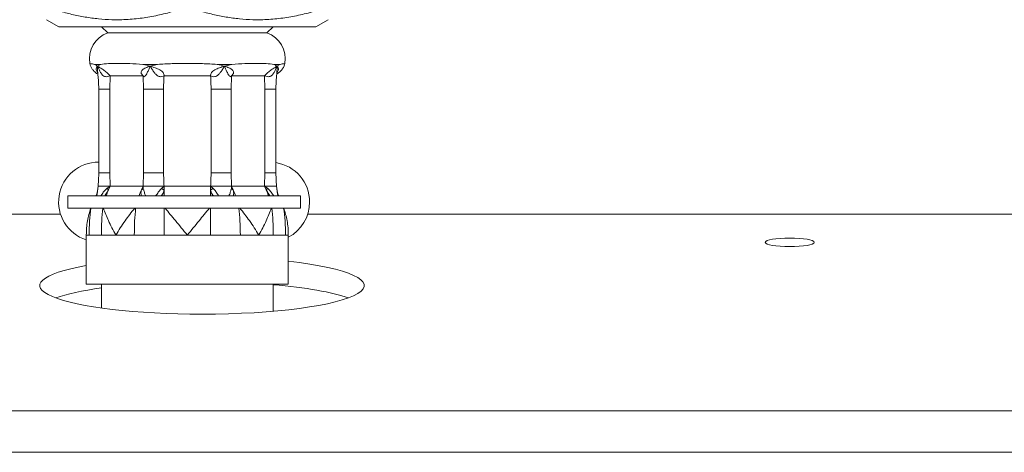
# Model space of a CAD drawing. Units: millimetres. Extents: x -451 to 796, y -937 to 1134.
# Drawn here: x -379 to -299, y 670 to 705 of the extents above; entities that cross this region are included whole.
import ezdxf

# ---------------------------------------------------------------- set-up
doc = ezdxf.new("R2010")
doc.units = ezdxf.units.MM

msp = doc.modelspace()

# ---------------------------------------------------------------- linework, layer by layer
at = {"color": 7, "linetype": 'Continuous', "lineweight": 18}
for p, q in [((-376.904, 705.254), (-375.904, 704.677)), ((-375.904, 704.677), (-354.904, 704.677)), ((-372.404, 704.677), (-371.904, 704.177)), ((-358.904, 704.177), (-358.404, 704.677)), ((-354.904, 704.677), (-353.904, 705.254)), ((-371.904, 704.177), (-358.904, 704.177)), ((-372.968, 701.603), (-372.493, 701.603)), ((-372.493, 701.603), (-372.727, 701.462)), ((-369.012, 701.603), (-367.865, 701.603)), ((-367.865, 701.603), (-368.437, 701.462)), ((-362.943, 701.603), (-361.796, 701.603)), ((-361.796, 701.603), (-362.371, 701.462)), ((-358.315, 701.603), (-357.84, 701.603)), ((-357.84, 701.603), (-358.081, 701.462)), ((-371.724, 699.593), (-371.699, 700.677)), ((-371.699, 700.677), (-369.008, 700.677)), ((-369.008, 700.677), (-368.984, 699.593)), ((-367.307, 700.677), (-363.501, 700.677)), ((-361.824, 699.593), (-361.8, 700.677)), ((-361.8, 700.677), (-359.109, 700.677)), ((-359.109, 700.677), (-359.084, 699.593)), ((-372.64, 699.593), (-372.64, 692.776)), ((-371.724, 692.776), (-371.724, 699.593)), ((-368.984, 699.593), (-367.342, 699.593)), ((-368.984, 699.593), (-368.984, 692.776)), ((-367.342, 692.776), (-367.342, 699.593)), ((-363.466, 699.593), (-361.824, 699.593)), ((-363.466, 699.593), (-363.466, 692.776)), ((-361.824, 692.776), (-361.824, 699.593)), ((-359.084, 699.593), (-359.084, 692.776)), ((-358.168, 692.776), (-358.168, 699.593)), ((-371.699, 691.677), (-371.724, 692.776)), ((-368.984, 692.776), (-369.009, 691.677)), ((-368.984, 692.776), (-367.342, 692.776)), ((-363.466, 692.776), (-361.824, 692.776)), ((-361.799, 691.677), (-361.824, 692.776)), ((-359.084, 692.776), (-359.109, 691.677)), ((-372.693, 691.677), (-372.785, 690.941)), ((-372.693, 691.677), (-372.77, 691.06)), ((-371.699, 691.677), (-371.975, 691.492)), ((-371.839, 691.375), (-371.699, 691.677)), ((-369.009, 691.677), (-371.699, 691.677)), ((-369.147, 691.38), (-369.009, 691.677)), ((-369, 691.495), (-369.009, 691.677)), ((-367.306, 691.677), (-367.508, 691.492)), ((-367.306, 691.375), (-367.306, 691.677)), ((-363.502, 691.677), (-367.306, 691.677)), ((-363.502, 691.38), (-363.502, 691.677)), ((-363.304, 691.495), (-363.502, 691.677)), ((-361.799, 691.677), (-361.809, 691.492)), ((-361.659, 691.375), (-361.799, 691.677)), ((-359.109, 691.677), (-361.799, 691.677)), ((-358.972, 691.38), (-359.109, 691.677)), ((-358.838, 691.495), (-359.109, 691.677)), ((-358.024, 690.941), (-358.115, 691.677)), ((-358.038, 691.06), (-358.115, 691.677)), ((-375.164, 690.883), (-375.164, 689.883)), ((-375.164, 690.883), (-356.164, 690.883)), ((-367.306, 690.883), (-367.306, 691.375)), ((-363.502, 690.883), (-363.502, 691.38)), ((-356.164, 689.883), (-356.164, 690.883)), ((-375.757, 689.384), (-424.204, 689.384)), ((-375.164, 689.883), (-356.164, 689.883)), ((-292.96, 689.384), (-355.571, 689.384)), ((-373.654, 687.677), (-373.654, 683.677)), ((-373.654, 687.677), (-373.432, 687.677)), ((-373.432, 687.677), (-373.026, 687.677)), ((-372.425, 687.677), (-371.238, 687.677)), ((-371.238, 687.677), (-369.736, 687.677)), ((-369.736, 687.677), (-368.561, 687.677)), ((-367.306, 687.677), (-365.404, 687.677)), ((-365.404, 687.677), (-363.502, 687.677)), ((-363.502, 687.677), (-362.247, 687.677)), ((-361.072, 687.677), (-359.57, 687.677)), ((-359.57, 687.677), (-358.383, 687.677)), ((-358.383, 687.677), (-357.782, 687.677)), ((-357.376, 687.677), (-357.154, 687.677)), ((-357.154, 683.677), (-357.154, 687.677)), ((-373.654, 683.677), (-357.154, 683.677)), ((-372.404, 683.677), (-372.404, 681.73)), ((-358.404, 681.464), (-358.404, 683.677)), ((-400.204, 673.345), (-248.204, 673.345)), ((-248.204, 669.959), (-400.204, 669.959))]:
    msp.add_line(p, q, dxfattribs=at)
at = {"color": 8, "linetype": 'Continuous', "lineweight": 18}
for p, q in [((-372.64, 699.593), (-371.724, 699.593)), ((-359.084, 699.593), (-358.168, 699.593)), ((-372.64, 692.776), (-371.724, 692.776)), ((-359.084, 692.776), (-358.168, 692.776))]:
    msp.add_line(p, q, dxfattribs=at)
at = {"color": 7, "linetype": 'Continuous', "lineweight": 18, "flags": 128}
for points in [[(-372.88, 690.883), (-372.793, 691.048), (-372.783, 691.066)], [(-357.928, 690.883), (-358.013, 691.043), (-358.025, 691.066)]]:
    msp.add_lwpolyline(points, dxfattribs=at)
at = {"color": 7, "linetype": 'Continuous', "lineweight": 18}
for centre, radius, start, end in [((-371.154, 702.056), 2.25, 109.47122, 189.5099), ((-359.654, 702.056), 2.25, 350.45886, 70.52878), ((-372.664, 690.383), 3.25, 89.58018, 252.26497), ((-358.664, 690.383), 3.25, 0, 81.21814), ((-364.34, 688.095), 8.184, 156.37741, 160.08681), ((-361.657, 688.098), 8.177, 156.33251, 160.08745), ((-369.157, 688.095), 8.184, 19.91277, 23.62226), ((-366.461, 688.098), 8.177, 19.91255, 23.66749), ((-358.664, 690.383), 3.25, 297.68533, 0)]:
    msp.add_arc(centre, radius, start, end, dxfattribs=at)
msp.add_ellipse((-316.204, 687.091), major_axis=(2, 0), ratio=0.176327, dxfattribs=at)
for centre, start_param, end_param in [((-364.204, 683.565), 2.36486, 4.712389), ((-364.204, 683.565), 4.712389, 7.292932), ((-364.204, 681.534), 0.449621, 1.117717), ((-364.204, 681.534), 2.238097, 2.691972)]:
    msp.add_ellipse(centre, major_axis=(13.25, 0), ratio=0.176327, start_param=start_param, end_param=end_param, dxfattribs=at)
for points, knots in [([(-366.404, 705.971), (-366.823, 705.858), (-367.662, 705.632), (-368.946, 705.399), (-370.248, 705.263), (-371.489, 705.242), (-372.653, 705.316), (-373.742, 705.464), (-374.828, 705.678), (-375.545, 705.873), (-375.904, 705.971)], [0, 0, 0, 0, 0.1344875, 0.2689498, 0.4057627, 0.5425636, 0.6561809, 0.7698076, 0.8848973, 1, 1, 1, 1]), ([(-354.904, 705.971), (-355.323, 705.858), (-356.162, 705.632), (-357.446, 705.399), (-358.748, 705.263), (-359.989, 705.242), (-361.153, 705.316), (-362.242, 705.464), (-363.328, 705.678), (-364.045, 705.873), (-364.404, 705.971)], [0, 0, 0, 0, 0.134487, 0.26895, 0.405763, 0.542564, 0.656181, 0.769808, 0.884897, 1, 1, 1, 1]), ([(-372.968, 701.603), (-372.971, 701.604), (-373.106, 701.641), (-373.316, 701.677), (-373.354, 701.681), (-373.373, 701.683)], [0, 0, 0, 0, 0.012372, 0.499106, 1, 1, 1, 1]), ([(-373.372, 701.684), (-373.37, 701.678), (-373.355, 701.591), (-373.286, 701.437), (-373.172, 701.234), (-373.034, 701.066), (-372.89, 700.932), (-372.788, 700.863), (-372.741, 700.832)], [0, 0, 0, 0, 0.016158, 0.24492, 0.45922, 0.659411, 0.844978, 1, 1, 1, 1]), ([(-372.727, 701.462), (-372.811, 701.515), (-372.896, 701.568), (-372.967, 701.603), (-372.968, 701.603)], [0, 0, 0, 0, 0.988699, 1, 1, 1, 1]), ([(-371.699, 700.677), (-371.743, 700.718), (-371.828, 700.796), (-371.977, 700.935), (-372.127, 701.063), (-372.316, 701.211), (-372.533, 701.347), (-372.661, 701.423), (-372.727, 701.462)], [0, 0, 0, 0, 0.135027, 0.261184, 0.366159, 0.48881, 0.736183, 1, 1, 1, 1]), ([(-372.727, 701.462), (-372.69, 701.372), (-372.619, 701.196), (-372.498, 700.956), (-372.371, 700.773), (-372.235, 700.659), (-372.084, 700.603), (-371.9, 700.609), (-371.771, 700.653), (-371.699, 700.677)], [0, 0, 0, 0, 0.1950631, 0.382913, 0.5366189, 0.6473525, 0.7477591, 0.8605922, 1, 1, 1, 1]), ([(-369.012, 701.603), (-369.021, 701.604), (-369.4, 701.641), (-370.117, 701.68), (-371.062, 701.685), (-371.868, 701.68), (-372.304, 701.641), (-372.488, 701.604), (-372.493, 701.603)], [0, 0, 0, 0, 0.006183, 0.252971, 0.5, 0.747029, 0.993817, 1, 1, 1, 1]), ([(-368.437, 701.462), (-368.5, 701.443), (-368.626, 701.403), (-368.853, 701.319), (-369.052, 701.211), (-369.166, 701.063), (-369.193, 700.935), (-369.141, 700.797), (-369.054, 700.718), (-369.008, 700.677)], [0, 0, 0, 0, 0.132053, 0.263992, 0.511307, 0.633819, 0.738877, 0.86503, 1, 1, 1, 1]), ([(-368.437, 701.462), (-368.628, 701.515), (-368.82, 701.568), (-369.01, 701.603), (-369.012, 701.603)], [0, 0, 0, 0, 0.9886975, 1, 1, 1, 1]), ([(-369.008, 700.677), (-369.002, 700.653), (-368.992, 700.609), (-368.929, 700.603), (-368.866, 700.649), (-368.815, 700.707), (-368.752, 700.794), (-368.664, 700.954), (-368.556, 701.193), (-368.478, 701.37), (-368.437, 701.462)], [0, 0, 0, 0, 0.139374, 0.25218, 0.352534, 0.406275, 0.463516, 0.617177, 0.800074, 1, 1, 1, 1]), ([(-367.307, 700.677), (-367.306, 700.718), (-367.304, 700.796), (-367.373, 700.935), (-367.498, 701.063), (-367.712, 701.211), (-368.042, 701.347), (-368.303, 701.423), (-368.437, 701.462)], [0, 0, 0, 0, 0.135027, 0.261184, 0.366159, 0.488808, 0.736183, 1, 1, 1, 1]), ([(-368.437, 701.462), (-368.383, 701.372), (-368.278, 701.196), (-368.116, 700.956), (-367.955, 700.773), (-367.795, 700.659), (-367.635, 700.603), (-367.46, 700.609), (-367.361, 700.653), (-367.307, 700.677)], [0, 0, 0, 0, 0.195064, 0.3829119, 0.5366191, 0.6473532, 0.7477579, 0.8605912, 1, 1, 1, 1]), ([(-362.943, 701.603), (-362.953, 701.604), (-363.351, 701.641), (-364.166, 701.68), (-365.404, 701.685), (-366.642, 701.68), (-367.457, 701.641), (-367.855, 701.604), (-367.865, 701.603)], [0, 0, 0, 0, 0.006183, 0.252971, 0.5, 0.747029, 0.993817, 1, 1, 1, 1]), ([(-362.371, 701.462), (-362.438, 701.443), (-362.571, 701.403), (-362.835, 701.319), (-363.096, 701.211), (-363.31, 701.063), (-363.435, 700.935), (-363.504, 700.797), (-363.502, 700.718), (-363.501, 700.677)], [0, 0, 0, 0, 0.132054, 0.263992, 0.511306, 0.633818, 0.738878, 0.865031, 1, 1, 1, 1]), ([(-363.501, 700.677), (-363.447, 700.653), (-363.348, 700.609), (-363.173, 700.603), (-363.041, 700.649), (-362.945, 700.707), (-362.834, 700.794), (-362.694, 700.954), (-362.532, 701.193), (-362.426, 701.37), (-362.371, 701.462)], [0, 0, 0, 0, 0.139373, 0.25218, 0.352533, 0.406275, 0.463514, 0.617176, 0.800074, 1, 1, 1, 1]), ([(-362.371, 701.462), (-362.556, 701.515), (-362.744, 701.568), (-362.941, 701.603), (-362.943, 701.603)], [0, 0, 0, 0, 0.988693, 1, 1, 1, 1]), ([(-362.371, 701.462), (-362.331, 701.372), (-362.253, 701.196), (-362.145, 700.956), (-362.044, 700.773), (-361.955, 700.659), (-361.879, 700.603), (-361.816, 700.609), (-361.806, 700.653), (-361.8, 700.677)], [0, 0, 0, 0, 0.1950639, 0.3829121, 0.5366181, 0.6473527, 0.7477593, 0.8605924, 1, 1, 1, 1]), ([(-361.8, 700.677), (-361.754, 700.718), (-361.667, 700.796), (-361.615, 700.935), (-361.642, 701.063), (-361.756, 701.211), (-362.006, 701.347), (-362.247, 701.423), (-362.371, 701.462)], [0, 0, 0, 0, 0.1350287, 0.2611854, 0.3661601, 0.4888098, 0.7361844, 1, 1, 1, 1]), ([(-358.315, 701.603), (-358.32, 701.604), (-358.504, 701.641), (-358.94, 701.68), (-359.746, 701.685), (-360.691, 701.68), (-361.408, 701.641), (-361.787, 701.604), (-361.796, 701.603)], [0, 0, 0, 0, 0.006183, 0.252972, 0.5, 0.747029, 0.993818, 1, 1, 1, 1]), ([(-358.081, 701.462), (-358.113, 701.443), (-358.176, 701.403), (-358.322, 701.319), (-358.492, 701.211), (-358.681, 701.063), (-358.831, 700.935), (-358.98, 700.797), (-359.065, 700.718), (-359.109, 700.677)], [0, 0, 0, 0, 0.132053, 0.263994, 0.511307, 0.633818, 0.738878, 0.865031, 1, 1, 1, 1]), ([(-359.109, 700.677), (-359.037, 700.653), (-358.908, 700.609), (-358.724, 700.603), (-358.6, 700.649), (-358.516, 700.707), (-358.422, 700.794), (-358.311, 700.954), (-358.191, 701.193), (-358.119, 701.37), (-358.081, 701.462)], [0, 0, 0, 0, 0.139374, 0.25218, 0.352534, 0.406275, 0.463514, 0.617177, 0.800075, 1, 1, 1, 1]), ([(-358.081, 701.462), (-358.153, 701.515), (-358.226, 701.568), (-358.314, 701.603), (-358.315, 701.603)], [0, 0, 0, 0, 0.9887, 1, 1, 1, 1]), ([(-358.096, 700.818), (-358.054, 700.843), (-357.935, 700.914), (-357.775, 701.062), (-357.618, 701.261), (-357.502, 701.466), (-357.459, 701.617), (-357.439, 701.685)], [0, 0, 0, 0, 0.131122, 0.372129, 0.580197, 0.810302, 1, 1, 1, 1]), ([(-357.435, 701.683), (-357.435, 701.683), (-357.403, 701.683), (-357.516, 701.676), (-357.698, 701.642), (-357.837, 701.604), (-357.84, 701.603)], [0, 0, 0, 0, 0.000509, 0.487271, 0.987639, 1, 1, 1, 1]), ([(-372.735, 700.956), (-372.735, 700.955), (-372.733, 700.95), (-372.72, 700.907), (-372.716, 700.873), (-372.713, 700.851)], [0, 0, 0, 0, 0.165682, 0.440408, 1, 1, 1, 1]), ([(-372.72, 700.861), (-372.7, 700.692), (-372.65, 700.271), (-372.644, 699.847), (-372.64, 699.593)], [0, 0, 0, 0, 0.402885, 1, 1, 1, 1]), ([(-367.342, 699.593), (-367.34, 699.763), (-367.337, 700.124), (-367.317, 700.485), (-367.307, 700.677)], [0, 0, 0, 0, 0.468334, 1, 1, 1, 1]), ([(-363.501, 700.677), (-363.491, 700.485), (-363.472, 700.124), (-363.468, 699.763), (-363.466, 699.593)], [0, 0, 0, 0, 0.531666, 1, 1, 1, 1]), ([(-358.168, 699.593), (-358.166, 699.722), (-358.161, 700.104), (-358.139, 700.528), (-358.096, 700.819), (-358.09, 700.86)], [0, 0, 0, 0, 0.303365, 0.901809, 1, 1, 1, 1]), ([(-358.095, 700.851), (-358.081, 700.903), (-358.066, 700.961), (-358.075, 700.949), (-358.076, 700.948)], [0, 0, 0, 0, 0.897326, 1, 1, 1, 1]), ([(-372.64, 692.776), (-372.641, 692.648), (-372.645, 692.275), (-372.676, 691.905), (-372.697, 691.662)], [0, 0, 0, 0, 0.345287, 1, 1, 1, 1]), ([(-367.306, 691.677), (-367.316, 691.872), (-367.336, 692.238), (-367.34, 692.604), (-367.342, 692.776)], [0, 0, 0, 0, 0.53169, 1, 1, 1, 1]), ([(-363.466, 692.776), (-363.468, 692.604), (-363.472, 692.238), (-363.492, 691.872), (-363.502, 691.677)], [0, 0, 0, 0, 0.46831, 1, 1, 1, 1]), ([(-358.111, 691.662), (-358.123, 691.79), (-358.157, 692.16), (-358.164, 692.532), (-358.168, 692.776)], [0, 0, 0, 0, 0.34527, 1, 1, 1, 1]), ([(-372.417, 691.677), (-372.499, 691.677), (-372.581, 691.677), (-372.639, 691.677), (-372.684, 691.677), (-372.692, 691.677), (-372.696, 691.677)], [0, 0, 0, 0, 0.49887, 0.498901, 0.74699, 1, 1, 1, 1]), ([(-372.417, 691.677), (-372.325, 691.677), (-372.178, 691.677), (-371.923, 691.677), (-371.776, 691.677), (-371.699, 691.677)], [0, 0, 0, 0, 0.447251, 0.710646, 1, 1, 1, 1]), ([(-369.009, 691.677), (-369.003, 691.677), (-368.993, 691.677), (-368.903, 691.677), (-368.78, 691.677), (-368.703, 691.677)], [0, 0, 0, 0, 0.289355, 0.552752, 1, 1, 1, 1]), ([(-368.03, 691.677), (-368.155, 691.677), (-368.406, 691.677), (-368.604, 691.677), (-368.703, 691.677)], [0, 0, 0, 0, 0.499982, 1, 1, 1, 1]), ([(-368.03, 691.677), (-367.91, 691.677), (-367.72, 691.677), (-367.476, 691.677), (-367.364, 691.677), (-367.306, 691.677)], [0, 0, 0, 0, 0.447249, 0.710645, 1, 1, 1, 1]), ([(-363.502, 691.677), (-363.444, 691.677), (-363.332, 691.677), (-363.088, 691.677), (-362.898, 691.677), (-362.778, 691.677)], [0, 0, 0, 0, 0.289355, 0.55275, 1, 1, 1, 1]), ([(-362.105, 691.677), (-362.203, 691.677), (-362.3, 691.677), (-362.472, 691.677), (-362.591, 691.677), (-362.715, 691.677), (-362.778, 691.677)], [0, 0, 0, 0, 0.498872, 0.498899, 0.746989, 1, 1, 1, 1]), ([(-362.105, 691.677), (-362.028, 691.677), (-361.905, 691.677), (-361.815, 691.677), (-361.805, 691.677), (-361.799, 691.677)], [0, 0, 0, 0, 0.447252, 0.710648, 1, 1, 1, 1]), ([(-359.109, 691.677), (-359.032, 691.677), (-358.885, 691.677), (-358.63, 691.677), (-358.483, 691.677), (-358.391, 691.677)], [0, 0, 0, 0, 0.28935, 0.552747, 1, 1, 1, 1]), ([(-358.112, 691.677), (-358.127, 691.677), (-358.156, 691.677), (-358.313, 691.677), (-358.391, 691.677)], [0, 0, 0, 0, 0.499983, 1, 1, 1, 1]), ([(-371.838, 691.375), (-371.846, 691.382), (-371.862, 691.396), (-371.895, 691.425), (-371.932, 691.457), (-371.96, 691.481), (-371.974, 691.493)], [0, 0, 0, 0, 0.247858, 0.4998498, 0.7520324, 1, 1, 1, 1]), ([(-369.147, 691.379), (-369.13, 691.386), (-369.097, 691.401), (-369.056, 691.429), (-369.021, 691.46), (-369.007, 691.483), (-369, 691.495)], [0, 0, 0, 0, 0.247899, 0.499946, 0.752073, 1, 1, 1, 1]), ([(-367.306, 691.375), (-367.323, 691.382), (-367.358, 691.396), (-367.411, 691.425), (-367.462, 691.457), (-367.493, 691.481), (-367.508, 691.493)], [0, 0, 0, 0, 0.247864, 0.49986, 0.75204, 1, 1, 1, 1]), ([(-363.502, 691.379), (-363.485, 691.386), (-363.451, 691.401), (-363.399, 691.429), (-363.349, 691.46), (-363.318, 691.483), (-363.303, 691.495)], [0, 0, 0, 0, 0.247896, 0.499928, 0.75207, 1, 1, 1, 1]), ([(-361.659, 691.375), (-361.676, 691.382), (-361.71, 691.396), (-361.752, 691.425), (-361.787, 691.457), (-361.801, 691.481), (-361.809, 691.493)], [0, 0, 0, 0, 0.247856, 0.499847, 0.752028, 1, 1, 1, 1]), ([(-358.971, 691.379), (-358.964, 691.386), (-358.949, 691.401), (-358.917, 691.429), (-358.88, 691.46), (-358.852, 691.483), (-358.838, 691.495)], [0, 0, 0, 0, 0.2478991, 0.4999372, 0.7520739, 1, 1, 1, 1]), ([(-373.654, 687.677), (-373.654, 687.683), (-373.654, 688.073), (-373.601, 688.821), (-373.391, 689.539), (-373.29, 689.883)], [0, 0, 0, 0, 0.007715, 0.524791, 1, 1, 1, 1]), ([(-372.26, 689.883), (-372.134, 689.545), (-371.864, 688.828), (-371.47, 688.08), (-371.241, 687.683), (-371.238, 687.677)], [0, 0, 0, 0, 0.466327, 0.992285, 1, 1, 1, 1]), ([(-371.238, 687.677), (-371.234, 687.683), (-371.008, 688.073), (-370.541, 688.821), (-369.972, 689.539), (-369.7, 689.883)], [0, 0, 0, 0, 0.007715, 0.524791, 1, 1, 1, 1]), ([(-367.215, 689.883), (-366.936, 689.545), (-366.343, 688.828), (-365.733, 688.08), (-365.409, 687.683), (-365.404, 687.677)], [0, 0, 0, 0, 0.466327, 0.992285, 1, 1, 1, 1]), ([(-365.404, 687.677), (-365.399, 687.683), (-365.08, 688.073), (-364.471, 688.821), (-363.877, 689.539), (-363.593, 689.883)], [0, 0, 0, 0, 0.007715, 0.524791, 1, 1, 1, 1]), ([(-361.108, 689.883), (-360.841, 689.545), (-360.272, 688.828), (-359.803, 688.08), (-359.574, 687.683), (-359.57, 687.677)], [0, 0, 0, 0, 0.466326, 0.992285, 1, 1, 1, 1]), ([(-359.57, 687.677), (-359.567, 687.683), (-359.342, 688.073), (-358.948, 688.821), (-358.677, 689.539), (-358.548, 689.883)], [0, 0, 0, 0, 0.007715, 0.524791, 1, 1, 1, 1]), ([(-357.518, 689.883), (-357.419, 689.545), (-357.208, 688.828), (-357.154, 688.08), (-357.154, 687.683), (-357.154, 687.677)], [0, 0, 0, 0, 0.466327, 0.992285, 1, 1, 1, 1]), ([(-372.425, 687.677), (-372.55, 687.677), (-372.773, 687.677), (-372.949, 687.677), (-373.026, 687.677)], [0, 0, 0, 0, 0.560341, 1, 1, 1, 1]), ([(-367.306, 687.677), (-367.545, 687.677), (-367.971, 687.677), (-368.381, 687.677), (-368.561, 687.677)], [0, 0, 0, 0, 0.5603434, 1, 1, 1, 1]), ([(-361.072, 687.677), (-361.285, 687.677), (-361.665, 687.677), (-362.069, 687.677), (-362.247, 687.677)], [0, 0, 0, 0, 0.560343, 1, 1, 1, 1]), ([(-357.376, 687.677), (-357.439, 687.677), (-357.55, 687.677), (-357.711, 687.677), (-357.782, 687.677)], [0, 0, 0, 0, 0.560343, 1, 1, 1, 1])]:
    msp.add_open_spline(points, degree=3, knots=knots, dxfattribs=at)
at = {"color": 8, "linetype": 'Continuous', "lineweight": 18}
for points, knots in [([(-372.727, 701.462), (-372.749, 701.443), (-372.793, 701.403), (-372.851, 701.319), (-372.87, 701.21), (-372.821, 701.066), (-372.762, 700.987), (-372.736, 700.952)], [0, 0, 0, 0, 0.18103, 0.361905, 0.700948, 0.868898, 1, 1, 1, 1]), ([(-372.712, 700.862), (-372.715, 700.889), (-372.728, 700.987), (-372.733, 701.195), (-372.729, 701.371), (-372.727, 701.462)], [0, 0, 0, 0, 0.154776, 0.558593, 1, 1, 1, 1]), ([(-358.081, 701.462), (-358.079, 701.373), (-358.076, 701.197), (-358.08, 700.989), (-358.093, 700.888), (-358.097, 700.861)], [0, 0, 0, 0, 0.42937, 0.8428563, 1, 1, 1, 1]), ([(-358.074, 700.949), (-358.047, 700.985), (-357.987, 701.065), (-357.939, 701.21), (-357.96, 701.348), (-358.04, 701.423), (-358.081, 701.462)], [0, 0, 0, 0, 0.133621, 0.301267, 0.639397, 1, 1, 1, 1]), ([(-372.773, 691.037), (-372.775, 691.032), (-372.803, 690.977), (-372.815, 690.928), (-372.825, 690.883)], [0, 0, 0, 0, 0.075982, 1, 1, 1, 1]), ([(-371.975, 691.493), (-372.057, 691.411), (-372.224, 691.249), (-372.366, 691.024), (-372.441, 690.909), (-372.458, 690.883)], [0, 0, 0, 0, 0.433981, 0.870875, 1, 1, 1, 1]), ([(-372.154, 690.883), (-372.12, 690.928), (-372.005, 691.082), (-371.907, 691.254), (-371.839, 691.375)], [0, 0, 0, 0, 0.29679, 1, 1, 1, 1]), ([(-369.147, 691.38), (-369.174, 691.259), (-369.214, 691.085), (-369.164, 690.929), (-369.149, 690.883)], [0, 0, 0, 0, 0.7005553, 1, 1, 1, 1]), ([(-368.788, 690.883), (-368.804, 690.91), (-368.872, 691.025), (-368.939, 691.251), (-368.98, 691.414), (-369, 691.495)], [0, 0, 0, 0, 0.132536, 0.564875, 1, 1, 1, 1]), ([(-367.508, 691.493), (-367.581, 691.411), (-367.728, 691.249), (-367.875, 691.024), (-367.976, 690.909), (-367.999, 690.883)], [0, 0, 0, 0, 0.43398, 0.870873, 1, 1, 1, 1]), ([(-367.528, 690.883), (-367.494, 690.928), (-367.377, 691.082), (-367.335, 691.254), (-367.306, 691.375)], [0, 0, 0, 0, 0.296791, 1, 1, 1, 1]), ([(-363.502, 691.38), (-363.473, 691.259), (-363.432, 691.085), (-363.314, 690.929), (-363.279, 690.883)], [0, 0, 0, 0, 0.700554, 1, 1, 1, 1]), ([(-362.809, 690.883), (-362.833, 690.91), (-362.934, 691.025), (-363.084, 691.251), (-363.23, 691.414), (-363.304, 691.495)], [0, 0, 0, 0, 0.132534, 0.564876, 1, 1, 1, 1]), ([(-361.809, 691.493), (-361.829, 691.411), (-361.87, 691.249), (-361.937, 691.024), (-362.005, 690.909), (-362.02, 690.883)], [0, 0, 0, 0, 0.433981, 0.870875, 1, 1, 1, 1]), ([(-361.658, 690.883), (-361.643, 690.928), (-361.593, 691.082), (-361.632, 691.254), (-361.659, 691.375)], [0, 0, 0, 0, 0.29679, 1, 1, 1, 1]), ([(-358.972, 691.38), (-358.903, 691.259), (-358.804, 691.085), (-358.688, 690.929), (-358.654, 690.883)], [0, 0, 0, 0, 0.700553, 1, 1, 1, 1]), ([(-358.35, 690.883), (-358.368, 690.91), (-358.443, 691.025), (-358.588, 691.251), (-358.754, 691.414), (-358.838, 691.495)], [0, 0, 0, 0, 0.132536, 0.564877, 1, 1, 1, 1]), ([(-357.983, 690.883), (-357.993, 690.927), (-358.005, 690.976), (-358.033, 691.031), (-358.035, 691.037)], [0, 0, 0, 0, 0.905271, 1, 1, 1, 1]), ([(-373.432, 687.677), (-373.425, 688.065), (-373.412, 688.804), (-373.318, 689.536), (-373.273, 689.883)], [0, 0, 0, 0, 0.526185, 1, 1, 1, 1]), ([(-372.313, 689.883), (-372.345, 689.536), (-372.411, 688.804), (-372.421, 688.065), (-372.425, 687.677)], [0, 0, 0, 0, 0.473815, 1, 1, 1, 1]), ([(-369.736, 687.677), (-369.731, 688.065), (-369.722, 688.804), (-369.655, 689.536), (-369.624, 689.883)], [0, 0, 0, 0, 0.526185, 1, 1, 1, 1]), ([(-367.306, 689.883), (-367.306, 689.536), (-367.306, 688.804), (-367.306, 688.065), (-367.306, 687.677)], [0, 0, 0, 0, 0.473815, 1, 1, 1, 1]), ([(-363.502, 687.677), (-363.502, 688.065), (-363.502, 688.804), (-363.502, 689.536), (-363.502, 689.883)], [0, 0, 0, 0, 0.526185, 1, 1, 1, 1]), ([(-361.184, 689.883), (-361.153, 689.536), (-361.086, 688.804), (-361.077, 688.065), (-361.072, 687.677)], [0, 0, 0, 0, 0.473815, 1, 1, 1, 1]), ([(-358.383, 687.677), (-358.388, 688.065), (-358.397, 688.804), (-358.463, 689.536), (-358.495, 689.883)], [0, 0, 0, 0, 0.526185, 1, 1, 1, 1]), ([(-357.535, 689.883), (-357.49, 689.536), (-357.396, 688.804), (-357.383, 688.065), (-357.376, 687.677)], [0, 0, 0, 0, 0.473815, 1, 1, 1, 1])]:
    msp.add_open_spline(points, degree=3, knots=knots, dxfattribs=at)

doc.saveas('drawing.dxf')
